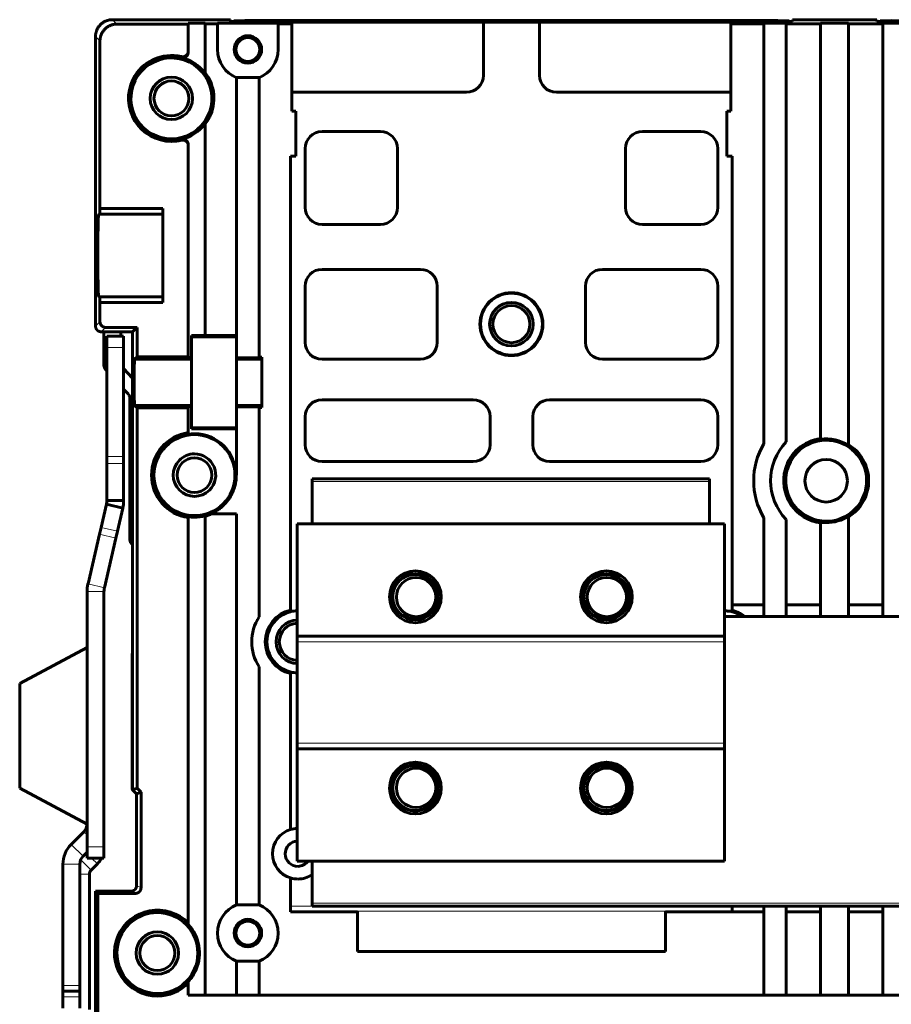
# Model space of a CAD drawing. Units: millimetres. Extents: x -809 to 1664, y 781 to 1937.
# Drawn here: x 903 to 1059, y 1319 to 1494 of the extents above; entities that cross this region are included whole.
import ezdxf

# ---------------------------------------------------------------- set-up
doc = ezdxf.new("R2010")
doc.units = ezdxf.units.MM
doc.linetypes.add('K5LT_BASIC', pattern=[0])
doc.linetypes.add('K5LT_THIN', pattern=[0])

msp = doc.modelspace()

# ---------------------------------------------------------------- linework, layer by layer
at = {"linetype": 'K5LT_BASIC', "lineweight": 60}
for p, q in [((919.96, 1493.9), (940.96, 1493.9)), ((920.06, 1493.9), (938.25, 1493.9)), ((940.96, 1493.58), (940.96, 1493.9)), ((941.58, 1493.69), (943.55, 1493.77)), ((944.55, 1493.77), (1037.38, 1493.77)), ((962.36, 1493.75), (962.36, 1493.75)), ((962.36, 1493.73), (962.36, 1493.74)), ((962.36, 1493.72), (962.36, 1493.73)), ((964.36, 1493.75), (974.96, 1493.75)), ((974.96, 1493.74), (964.36, 1493.74)), ((964.36, 1493.74), (974.96, 1493.74)), ((974.96, 1493.73), (964.36, 1493.73)), ((964.36, 1493.73), (974.96, 1493.73)), ((974.71, 1493.77), (974.19, 1493.77)), ((974.19, 1493.77), (974.71, 1493.77)), ((975.96, 1493.77), (974.71, 1493.77)), ((974.71, 1493.77), (975.96, 1493.77)), ((975.96, 1493.77), (977.22, 1493.77)), ((977.22, 1493.77), (975.96, 1493.77)), ((976.96, 1493.75), (976.96, 1493.75)), ((976.96, 1493.74), (976.96, 1493.73)), ((976.96, 1493.73), (976.96, 1493.72)), ((977.22, 1493.77), (977.74, 1493.77)), ((977.74, 1493.77), (977.22, 1493.77)), ((982.96, 1493.75), (982.96, 1493.75)), ((982.96, 1493.73), (982.96, 1493.74)), ((982.96, 1493.72), (982.96, 1493.73)), ((984.58, 1493.77), (984.56, 1493.77)), ((984.56, 1493.77), (985.35, 1493.77)), ((985.77, 1493.77), (984.58, 1493.77)), ((984.96, 1493.75), (996.96, 1493.75)), ((996.96, 1493.74), (984.96, 1493.74)), ((984.96, 1493.74), (996.96, 1493.74)), ((996.96, 1493.73), (984.96, 1493.73)), ((984.96, 1493.73), (996.96, 1493.73)), ((985.35, 1493.77), (987.69, 1493.76)), ((989.94, 1493.77), (985.77, 1493.77)), ((987.69, 1493.76), (990.96, 1493.76)), ((994.24, 1493.77), (989.94, 1493.77)), ((990.96, 1493.76), (995.49, 1493.76)), ((996.58, 1493.77), (994.24, 1493.77)), ((995.49, 1493.76), (997.25, 1493.77)), ((997.36, 1493.77), (996.58, 1493.77)), ((997.25, 1493.77), (997.36, 1493.77)), ((998.96, 1493.75), (998.96, 1493.75)), ((998.96, 1493.74), (998.96, 1493.73)), ((998.96, 1493.73), (998.96, 1493.72)), ((1004.71, 1493.77), (1004.19, 1493.77)), ((1004.19, 1493.77), (1004.71, 1493.77)), ((1005.96, 1493.77), (1004.71, 1493.77)), ((1004.71, 1493.77), (1005.96, 1493.77)), ((1004.96, 1493.75), (1004.96, 1493.75)), ((1004.96, 1493.73), (1004.96, 1493.74)), ((1004.96, 1493.72), (1004.96, 1493.73)), ((1005.96, 1493.77), (1007.22, 1493.77)), ((1007.22, 1493.77), (1005.96, 1493.77)), ((1006.96, 1493.75), (1017.56, 1493.75)), ((1017.56, 1493.74), (1006.96, 1493.74)), ((1006.96, 1493.74), (1017.56, 1493.74)), ((1006.96, 1493.73), (1017.56, 1493.73)), ((1017.56, 1493.73), (1006.96, 1493.73)), ((1007.22, 1493.77), (1007.74, 1493.77)), ((1007.74, 1493.77), (1007.22, 1493.77)), ((1019.56, 1493.75), (1019.56, 1493.75)), ((1019.56, 1493.74), (1019.56, 1493.73)), ((1019.56, 1493.73), (1019.56, 1493.72)), ((1038.38, 1493.77), (1040.35, 1493.69)), ((1040.96, 1493.9), (1055.96, 1493.9)), ((1040.96, 1493.58), (1040.96, 1493.9)), ((1043.68, 1493.9), (1053.25, 1493.9)), ((1055.96, 1493.58), (1055.96, 1493.9)), ((1056.58, 1493.69), (1058.55, 1493.77)), ((920.75, 1493.11), (933.46, 1493.11)), ((933.46, 1493.26), (933.46, 1493.11)), ((933.46, 1493.26), (936.46, 1493.26)), ((933.46, 1493.11), (933.46, 1488.3)), ((936.46, 1493.26), (936.46, 1493.19)), ((936.46, 1493.19), (938.66, 1493.19)), ((936.46, 1493.19), (936.46, 1484.49)), ((938.66, 1493.26), (938.66, 1493.19)), ((938.66, 1493.26), (949.46, 1493.26)), ((938.66, 1493.19), (938.66, 1488.6)), ((1040.96, 1493.58), (940.96, 1493.58)), ((941.58, 1493.58), (941.58, 1493.69)), ((941.58, 1493.69), (941.58, 1493.69)), ((941.58, 1493.69), (941.87, 1493.69)), ((941.87, 1493.69), (942.58, 1493.69)), ((1039.35, 1493.69), (942.58, 1493.69)), ((949.46, 1493.26), (949.46, 1493.19)), ((949.46, 1493.19), (951.91, 1493.19)), ((949.46, 1493.19), (949.46, 1488.6)), ((951.91, 1493.48), (985.96, 1493.48)), ((951.91, 1493.48), (951.91, 1493.19)), ((951.91, 1493.19), (951.91, 1477.65)), ((962.36, 1493.71), (962.36, 1493.71)), ((974.96, 1493.72), (964.36, 1493.72)), ((964.36, 1493.72), (974.96, 1493.72)), ((974.96, 1493.71), (964.36, 1493.71)), ((974.71, 1493.7), (974.19, 1493.69)), ((974.19, 1493.69), (974.71, 1493.69)), ((975.96, 1493.7), (974.71, 1493.7)), ((974.71, 1493.69), (975.96, 1493.69)), ((977.22, 1493.7), (975.96, 1493.7)), ((975.96, 1493.69), (977.22, 1493.69)), ((976.96, 1493.71), (976.96, 1493.71)), ((977.74, 1493.69), (977.22, 1493.7)), ((977.22, 1493.69), (977.74, 1493.69)), ((982.96, 1493.71), (982.96, 1493.71)), ((984.58, 1493.69), (984.56, 1493.69)), ((984.56, 1493.69), (985.35, 1493.69)), ((985.77, 1493.7), (984.58, 1493.69)), ((984.96, 1493.72), (996.96, 1493.72)), ((996.96, 1493.72), (984.96, 1493.72)), ((996.96, 1493.71), (984.96, 1493.71)), ((985.35, 1493.69), (987.69, 1493.69)), ((989.94, 1493.7), (985.77, 1493.7)), ((985.96, 1493.48), (985.96, 1493.47)), ((995.96, 1493.47), (985.96, 1493.47)), ((985.96, 1493.47), (985.96, 1484)), ((987.69, 1493.69), (990.96, 1493.69)), ((994.24, 1493.7), (989.94, 1493.7)), ((990.96, 1493.69), (995.49, 1493.69)), ((996.58, 1493.7), (994.24, 1493.7)), ((995.49, 1493.69), (997.25, 1493.69)), ((995.96, 1493.48), (995.96, 1493.47)), ((995.96, 1493.48), (1030.01, 1493.48)), ((995.96, 1493.47), (995.96, 1484)), ((997.36, 1493.69), (996.58, 1493.7)), ((997.25, 1493.69), (997.36, 1493.69)), ((998.96, 1493.71), (998.96, 1493.71)), ((1004.71, 1493.7), (1004.19, 1493.69)), ((1004.19, 1493.69), (1004.71, 1493.69)), ((1005.96, 1493.7), (1004.71, 1493.7)), ((1004.71, 1493.69), (1005.96, 1493.69)), ((1004.96, 1493.71), (1004.96, 1493.71)), ((1007.22, 1493.7), (1005.96, 1493.7)), ((1005.96, 1493.69), (1007.22, 1493.69)), ((1006.96, 1493.72), (1017.56, 1493.72)), ((1017.56, 1493.72), (1006.96, 1493.72)), ((1017.56, 1493.71), (1006.96, 1493.71)), ((1007.74, 1493.69), (1007.22, 1493.7)), ((1007.22, 1493.69), (1007.74, 1493.69)), ((1019.56, 1493.71), (1019.56, 1493.71)), ((1030.01, 1493.48), (1030.01, 1493.19)), ((1030.01, 1493.19), (1035.86, 1493.19)), ((1030.01, 1493.19), (1030.01, 1477.65)), ((1035.86, 1493.3), (1035.86, 1493.19)), ((1035.86, 1493.3), (1039.86, 1493.3)), ((1035.86, 1493.19), (1035.86, 1418.47)), ((1039.35, 1493.69), (1040.06, 1493.69)), ((1039.86, 1493.3), (1039.86, 1493.19)), ((1039.86, 1493.19), (1045.96, 1493.19)), ((1039.86, 1493.19), (1039.86, 1418.8)), ((1040.06, 1493.69), (1040.35, 1493.69)), ((1040.35, 1493.58), (1040.35, 1493.69)), ((1040.35, 1493.69), (1040.35, 1493.69)), ((1045.96, 1493.3), (1050.96, 1493.3)), ((1045.96, 1493.3), (1045.96, 1493.19)), ((1045.96, 1419.39), (1045.96, 1493.19)), ((1050.96, 1493.3), (1050.96, 1493.19)), ((1050.96, 1493.19), (1057.06, 1493.19)), ((1050.96, 1418.31), (1050.96, 1493.19)), ((1155.96, 1493.58), (1055.96, 1493.58)), ((1056.58, 1493.58), (1056.58, 1493.69)), ((1056.58, 1493.69), (1056.58, 1493.69)), ((1056.58, 1493.69), (1056.87, 1493.69)), ((1056.87, 1493.69), (1057.58, 1493.69)), ((1057.06, 1493.3), (1057.06, 1493.19)), ((1057.06, 1493.3), (1061.06, 1493.3)), ((1057.06, 1389.85), (1057.06, 1493.19)), ((1154.35, 1493.69), (1057.58, 1493.69)), ((916.96, 1490.9), (916.96, 1439.4)), ((917.75, 1490.11), (917.75, 1460.32)), ((933.46, 1488.3), (933.46, 1488.15)), ((936.46, 1484.38), (936.46, 1484.49)), ((946.07, 1483.59), (942.05, 1483.59)), ((942.06, 1483.58), (942.06, 1437.75)), ((946.06, 1433.88), (946.07, 1483.59)), ((951.91, 1481), (982.96, 1481)), ((998.96, 1481), (1030.01, 1481)), ((951.91, 1477.65), (952.61, 1477.65)), ((952.61, 1477.65), (952.61, 1469.65)), ((1029.31, 1469.65), (1029.31, 1477.65)), ((1029.31, 1477.65), (1030.01, 1477.65)), ((936.46, 1475.42), (936.46, 1475.3)), ((936.46, 1475.3), (936.46, 1437.75)), ((967.66, 1474), (957.26, 1474)), ((1024.66, 1474), (1014.26, 1474)), ((933.46, 1471.65), (933.46, 1471.5)), ((933.46, 1471.5), (933.46, 1433.96)), ((954.26, 1471), (954.26, 1460.5)), ((970.66, 1460.5), (970.66, 1471)), ((1011.26, 1471), (1011.26, 1460.5)), ((1027.66, 1460.5), (1027.66, 1471)), ((952.61, 1469.65), (951.66, 1469.65)), ((951.66, 1469.65), (951.66, 1388.9)), ((1030.26, 1469.65), (1029.31, 1469.65)), ((1030.26, 1389.85), (1030.26, 1469.65)), ((917.5, 1459.2), (917.73, 1459.31)), ((917.73, 1459.31), (917.75, 1460.32)), ((917.73, 1459.31), (928.96, 1459.31)), ((917.75, 1460.32), (928.96, 1460.32)), ((928.96, 1460.32), (928.96, 1443.63)), ((957.26, 1457.5), (967.66, 1457.5)), ((1014.26, 1457.5), (1024.66, 1457.5)), ((974.76, 1449.5), (957.26, 1449.5)), ((1024.66, 1449.5), (1007.16, 1449.5)), ((954.26, 1446.5), (954.26, 1436.5)), ((977.76, 1436.5), (977.76, 1446.5)), ((1004.16, 1446.5), (1004.16, 1436.5)), ((1027.66, 1436.5), (1027.66, 1446.5)), ((917.5, 1444.75), (917.73, 1444.63)), ((917.75, 1443.63), (917.73, 1444.63)), ((928.96, 1444.63), (917.73, 1444.63)), ((928.96, 1443.63), (917.75, 1443.63)), ((917.75, 1443.63), (917.75, 1440.18)), ((917.96, 1438.4), (923.56, 1438.4)), ((918.46, 1432.39), (918.46, 1438.4)), ((918.75, 1439.18), (924.35, 1439.18)), ((921.46, 1438.4), (921.46, 1437.6)), ((923.56, 1438.4), (924.35, 1439.18)), ((923.56, 1438.4), (923.56, 1427.4)), ((924.35, 1433.96), (924.35, 1439.18)), ((934.06, 1437.72), (934.06, 1433.81)), ((934.06, 1437.72), (936.46, 1437.72)), ((936.46, 1437.75), (942.06, 1437.75)), ((936.46, 1437.72), (936.46, 1437.75)), ((942.06, 1437.7), (942.06, 1437.75)), ((942.06, 1433.77), (942.06, 1437.7)), ((918.96, 1435.6), (918.96, 1437.6)), ((918.96, 1437.6), (921.96, 1437.6)), ((921.96, 1437.6), (921.96, 1435.6)), ((942.06, 1437.5), (934.06, 1437.5)), ((918.96, 1416.23), (918.96, 1435.6)), ((921.96, 1416.23), (921.96, 1435.6)), ((924.35, 1433.96), (923.91, 1433.52)), ((934.06, 1433.52), (923.91, 1433.52)), ((933.46, 1433.96), (924.35, 1433.96)), ((933.46, 1433.81), (933.46, 1433.96)), ((933.46, 1433.81), (934.06, 1433.81)), ((934.06, 1433.52), (934.06, 1433.81)), ((934.06, 1425.27), (934.06, 1433.52)), ((942.06, 1433.52), (942.06, 1433.77)), ((942.06, 1433.77), (946.06, 1433.77)), ((942.06, 1425.27), (942.06, 1433.52)), ((946.56, 1433.52), (942.06, 1433.52)), ((946.06, 1433.77), (946.06, 1433.88)), ((946.06, 1433.88), (946.56, 1433.88)), ((946.56, 1424.92), (946.56, 1433.88)), ((957.26, 1433.5), (974.76, 1433.5)), ((1007.16, 1433.5), (1024.66, 1433.5)), ((918.96, 1431.46), (918.73, 1431.71)), ((921.96, 1431.89), (923.56, 1430.15)), ((922.8, 1427.29), (921.96, 1428.19)), ((923.56, 1399.9), (923.56, 1427.4)), ((923.06, 1401.4), (923.06, 1426.61)), ((984.16, 1426.3), (957.26, 1426.3)), ((1024.66, 1426.3), (997.76, 1426.3)), ((923.91, 1425.27), (924.35, 1424.84)), ((934.06, 1425.27), (923.91, 1425.27)), ((933.46, 1424.84), (924.35, 1424.84)), ((924.35, 1357.22), (924.35, 1424.84)), ((934.06, 1425.11), (933.46, 1425.11)), ((933.46, 1424.84), (933.46, 1425.11)), ((933.46, 1424.84), (933.46, 1420.46)), ((934.06, 1425.11), (934.06, 1425.27)), ((934.06, 1421.14), (934.06, 1425.11)), ((942.04, 1412.9), (942.06, 1425.03)), ((942.06, 1425.03), (942.06, 1425.27)), ((946.56, 1425.27), (942.06, 1425.27)), ((942.06, 1425.03), (946.06, 1425.03)), ((946.06, 1425.03), (946.06, 1424.92)), ((946.06, 1387.68), (946.06, 1424.92)), ((946.06, 1424.92), (946.56, 1424.92)), ((954.26, 1423.3), (954.26, 1418.3)), ((987.16, 1418.3), (987.16, 1423.3)), ((994.76, 1423.3), (994.76, 1418.3)), ((1027.66, 1418.3), (1027.66, 1423.3)), ((933.46, 1420.18), (933.46, 1420.46)), ((942.06, 1421.3), (934.06, 1421.3)), ((942.06, 1421.14), (934.06, 1421.14)), ((1045.96, 1419.28), (1045.96, 1419.39)), ((923.56, 1418.14), (923.56, 1407.04)), ((1050.96, 1418.18), (1050.96, 1418.31)), ((918.96, 1414.94), (918.96, 1416.23)), ((918.96, 1414.94), (918.96, 1408.38)), ((921.96, 1416.23), (921.96, 1414.94)), ((921.96, 1414.94), (921.96, 1408.38)), ((957.26, 1415.3), (984.16, 1415.3)), ((997.76, 1415.3), (1024.66, 1415.3)), ((941.92, 1412.9), (942.04, 1412.9)), ((955.51, 1412.25), (1026.21, 1412.25)), ((955.51, 1411.75), (955.51, 1412.25)), ((955.51, 1411.75), (955.51, 1404.25)), ((1026.21, 1412.25), (1026.21, 1411.75)), ((1026.21, 1411.75), (1026.21, 1404.25)), ((921.96, 1408.38), (918.96, 1408.38)), ((917.94, 1403.6), (918.89, 1407.71)), ((921.81, 1407.03), (918.89, 1407.71)), ((920.86, 1402.93), (921.81, 1407.03)), ((933.46, 1405.34), (933.46, 1405.49)), ((933.46, 1405.34), (933.46, 1333.2)), ((936.46, 1405.66), (936.46, 1405.58)), ((936.46, 1320.4), (936.46, 1405.58)), ((937.37, 1406), (937.65, 1406)), ((937.65, 1406), (942.06, 1406)), ((942.06, 1406), (942.06, 1336.46)), ((1035.86, 1405.33), (1035.86, 1389.85)), ((1039.86, 1389.85), (1039.86, 1405)), ((1045.96, 1404.52), (1045.96, 1404.41)), ((1050.96, 1405.62), (1050.96, 1405.49)), ((1050.96, 1389.85), (1050.96, 1405.49)), ((917.65, 1402.37), (917.94, 1403.6)), ((920.86, 1402.93), (920.58, 1401.69)), ((952.86, 1384.25), (952.86, 1404.25)), ((1028.86, 1404.25), (952.86, 1404.25)), ((1028.86, 1384.25), (1028.86, 1404.25)), ((1045.96, 1389.85), (1045.96, 1404.41)), ((917.65, 1402.37), (915.62, 1393.55)), ((920.58, 1401.69), (918.54, 1392.87)), ((923.56, 1399.9), (923.56, 1387.4)), ((915.46, 1392.2), (915.46, 1346.8)), ((918.46, 1392.2), (918.46, 1346.8)), ((951.66, 1388.9), (951.66, 1388.62)), ((1035.86, 1389.85), (1030.26, 1389.85)), ((1030.26, 1388.83), (1030.26, 1389.85)), ((1030.26, 1388.62), (1030.26, 1388.83)), ((1035.86, 1387.75), (1035.86, 1389.85)), ((1045.96, 1389.85), (1039.86, 1389.85)), ((1039.86, 1387.75), (1039.86, 1389.85)), ((1045.96, 1387.75), (1045.96, 1389.85)), ((1057.06, 1389.85), (1050.96, 1389.85)), ((1050.96, 1387.75), (1050.96, 1389.85)), ((1057.06, 1387.75), (1057.06, 1389.85)), ((923.56, 1356.9), (923.56, 1387.4)), ((1067.86, 1387.75), (1028.86, 1387.75)), ((952.86, 1383.25), (952.86, 1384.25)), ((1028.86, 1384.25), (952.86, 1384.25)), ((1028.86, 1383.25), (1028.86, 1384.25)), ((903.46, 1375.85), (915.46, 1382.25)), ((952.86, 1365.25), (952.86, 1383.25)), ((1028.86, 1365.25), (1028.86, 1383.25)), ((923.47, 1381.06), (923.46, 1380.92)), ((923.46, 1357), (923.46, 1380.92)), ((923.51, 1381.21), (923.47, 1381.06)), ((923.56, 1381.36), (923.51, 1381.21)), ((946.06, 1336.47), (946.06, 1378.82)), ((951.66, 1377.59), (951.66, 1377.88)), ((951.66, 1377.59), (951.66, 1349.88)), ((903.46, 1375.85), (903.46, 1366.55)), ((903.46, 1366.55), (903.46, 1357.25)), ((952.86, 1364.25), (952.86, 1365.25)), ((952.86, 1344.25), (952.86, 1364.25)), ((1028.86, 1364.25), (952.86, 1364.25)), ((1028.86, 1364.25), (1028.86, 1365.25)), ((1028.86, 1344.25), (1028.86, 1364.25)), ((903.46, 1357.25), (915.46, 1350.85)), ((923.56, 1356.9), (924.35, 1357.22)), ((925.05, 1356.52), (924.35, 1357.22)), ((923.46, 1357), (924.26, 1356.2)), ((924.26, 1356.2), (923.56, 1356.9)), ((924.26, 1356.2), (925.05, 1356.52)), ((924.26, 1339.9), (924.26, 1356.2)), ((924.26, 1356.2), (924.26, 1339.9)), ((925.05, 1339.51), (925.05, 1356.52)), ((912.63, 1347.23), (914.88, 1349.48)), ((915.46, 1344.8), (915.46, 1346.8)), ((918.46, 1346.8), (918.46, 1344.8)), ((914.75, 1345.11), (915.46, 1345.83)), ((911.16, 1322.1), (911.16, 1343.7)), ((914.16, 1322.1), (914.16, 1343.7)), ((915.46, 1344.8), (918.46, 1344.8)), ((917.29, 1343.77), (916.16, 1342.63)), ((1028.86, 1344.25), (952.86, 1344.25)), ((955.51, 1344.25), (955.51, 1336.75)), ((915.86, 1341.93), (915.86, 1317.87)), ((951.66, 1341.26), (951.66, 1335.25)), ((916.96, 1338.9), (916.96, 1299.4)), ((916.96, 1338.9), (923.26, 1338.9)), ((916.96, 1338.9), (917.36, 1338.51)), ((923.26, 1338.9), (916.96, 1338.9)), ((916.96, 1338.9), (916.96, 1319.47)), ((924.05, 1338.51), (917.36, 1338.51)), ((917.36, 1338.51), (917.36, 1299.79)), ((942.05, 1336.45), (946.07, 1336.45)), ((955.51, 1336.25), (955.51, 1336.75)), ((1141.21, 1336.25), (955.51, 1336.25)), ((1030.26, 1335.25), (1030.26, 1336.25)), ((1035.86, 1336.25), (1035.86, 1335.25)), ((1039.86, 1335.25), (1039.86, 1336.25)), ((1045.96, 1335.25), (1045.96, 1336.25)), ((1050.96, 1335.25), (1050.96, 1336.25)), ((1057.06, 1335.25), (1057.06, 1336.25)), ((951.66, 1335.25), (963.56, 1335.25)), ((963.56, 1335.34), (963.56, 1335.25)), ((963.56, 1328.15), (963.56, 1335.25)), ((1018.36, 1335.34), (1018.36, 1335.25)), ((1018.36, 1328.15), (1018.36, 1335.25)), ((1035.86, 1335.25), (1018.36, 1335.25)), ((1035.86, 1320.4), (1035.86, 1335.25)), ((1039.86, 1335.25), (1045.96, 1335.25)), ((1039.86, 1320.4), (1039.86, 1335.25)), ((1045.96, 1320.4), (1045.96, 1335.25)), ((1050.96, 1320.4), (1050.96, 1335.25)), ((1050.96, 1335.25), (1057.06, 1335.25)), ((1057.06, 1320.4), (1057.06, 1335.25)), ((933.46, 1332.98), (933.46, 1333.2)), ((1018.36, 1328.15), (963.56, 1328.15)), ((946.07, 1326.44), (942.05, 1326.44)), ((942.06, 1320.4), (942.06, 1326.43)), ((946.06, 1320.4), (946.07, 1326.44)), ((933.46, 1322.6), (933.46, 1322.82)), ((933.46, 1322.6), (933.46, 1320.4)), ((911.16, 1321.1), (911.16, 1322.1)), ((911.16, 1320.1), (911.16, 1321.1)), ((911.16, 1321.1), (914.16, 1321.1)), ((914.16, 1322.1), (914.16, 1321.1)), ((914.16, 1321.1), (914.16, 1320.1)), ((933.46, 1320.4), (1623.46, 1320.4)), ((911.16, 1320.1), (911.16, 1318.1)), ((914.16, 1320.1), (914.16, 1318.1))]:
    msp.add_line(p, q, dxfattribs=at)
at = {"linetype": 'K5LT_THIN', "lineweight": 18}
for p, q in [((920.75, 1493.11), (919.96, 1493.9)), ((964.36, 1493.75), (964.36, 1493.74)), ((964.36, 1493.74), (964.36, 1493.73)), ((964.36, 1493.73), (964.36, 1493.72)), ((974.96, 1493.75), (974.96, 1493.74)), ((974.96, 1493.74), (974.96, 1493.73)), ((974.96, 1493.73), (974.96, 1493.72)), ((984.96, 1493.75), (984.96, 1493.74)), ((984.96, 1493.74), (984.96, 1493.73)), ((984.96, 1493.73), (984.96, 1493.72)), ((996.96, 1493.75), (996.96, 1493.74)), ((996.96, 1493.74), (996.96, 1493.73)), ((996.96, 1493.73), (996.96, 1493.72)), ((1006.96, 1493.75), (1006.96, 1493.74)), ((1006.96, 1493.74), (1006.96, 1493.73)), ((1006.96, 1493.73), (1006.96, 1493.72)), ((1017.56, 1493.75), (1017.56, 1493.74)), ((1017.56, 1493.74), (1017.56, 1493.73)), ((1017.56, 1493.73), (1017.56, 1493.72)), ((942.58, 1493.58), (942.58, 1493.69)), ((964.36, 1493.72), (964.36, 1493.71)), ((974.96, 1493.72), (974.96, 1493.71)), ((984.96, 1493.72), (984.96, 1493.71)), ((996.96, 1493.72), (996.96, 1493.71)), ((1006.96, 1493.72), (1006.96, 1493.71)), ((1017.56, 1493.72), (1017.56, 1493.71)), ((1039.35, 1493.58), (1039.35, 1493.69)), ((1057.58, 1493.58), (1057.58, 1493.69)), ((917.75, 1490.11), (916.96, 1490.9)), ((932.23, 1487.33), (932.23, 1487.18)), ((932.23, 1472.62), (932.23, 1472.47)), ((917.5, 1459.2), (928.96, 1459.2)), ((917.5, 1444.75), (928.96, 1444.75)), ((916.96, 1439.4), (917.75, 1440.18)), ((917.96, 1438.4), (918.75, 1439.18)), ((918.96, 1435.6), (921.96, 1435.6)), ((934.56, 1420.26), (934.56, 1420.1)), ((918.96, 1416.23), (921.96, 1416.23)), ((918.96, 1414.94), (921.96, 1414.94)), ((955.51, 1411.75), (1026.21, 1411.75)), ((934.56, 1405.41), (934.56, 1405.7)), ((920.86, 1402.93), (917.94, 1403.6)), ((920.58, 1401.69), (917.65, 1402.37)), ((918.46, 1392.2), (915.46, 1392.2)), ((918.54, 1392.87), (915.62, 1393.55)), ((1028.96, 1388.75), (1028.96, 1388.77)), ((1028.86, 1383.25), (952.86, 1383.25)), ((1028.86, 1365.25), (952.86, 1365.25)), ((915.46, 1348.9), (914.88, 1349.48)), ((914.75, 1345.11), (912.63, 1347.23)), ((915.46, 1346.8), (918.46, 1346.8)), ((915.35, 1345.71), (915.46, 1345.6)), ((914.16, 1343.7), (911.16, 1343.7)), ((914.32, 1344.47), (916.16, 1342.63)), ((916.26, 1344.8), (917.29, 1343.77)), ((914.16, 1341.93), (915.86, 1341.93)), ((924.26, 1339.9), (925.05, 1339.51)), ((923.26, 1338.9), (924.05, 1338.51)), ((955.51, 1336.25), (951.66, 1336.25)), ((1141.21, 1336.75), (955.51, 1336.75)), ((1018.36, 1335.34), (963.56, 1335.34)), ((914.16, 1322.1), (911.16, 1322.1)), ((911.16, 1320.1), (914.16, 1320.1))]:
    msp.add_line(p, q, dxfattribs=at)
at = {"linetype": 'K5LT_BASIC', "lineweight": 60}
for centre, radius in [((944.06, 1488.6), 2.45), ((944.06, 1488.6), 2.12), ((930.46, 1479.9), 3.77), ((930.46, 1479.9), 3.1), ((990.96, 1439.75), 5.6), ((990.96, 1439.75), 5.5), ((990.96, 1439.75), 3.88), ((990.96, 1439.75), 3.3), ((934.56, 1412.9), 3.1), ((1046.96, 1411.9), 3.78), ((973.86, 1391.25), 4.6), ((1007.86, 1391.25), 4.6), ((973.86, 1391.25), 4.1), ((973.86, 1391.25), 4), ((973.99, 1391.22), 3.5), ((1007.86, 1391.25), 4.1), ((1007.86, 1391.25), 4), ((1007.93, 1391.22), 3.5), ((973.86, 1357.25), 4.6), ((973.86, 1357.25), 4.1), ((973.86, 1357.25), 4), ((973.99, 1357.28), 3.5), ((1007.86, 1357.25), 4.6), ((1007.86, 1357.25), 4.1), ((1007.86, 1357.25), 4), ((1007.93, 1357.28), 3.5), ((944.06, 1331.45), 2.45), ((944.06, 1331.45), 2.12), ((927.96, 1327.9), 3.1)]:
    msp.add_circle(centre, radius, dxfattribs=at)
for centre, radius, start, end in [((944.06, 1488.6), 5.4, 180, 248.2615), ((944.06, 1488.6), 5.4, 291.7385, 0), ((930.46, 1479.9), 7.64, 76.6097, 153.3737), ((930.46, 1479.9), 7.2, 333.3737, 153.3737), ((930.46, 1479.9), 7.49, 36.7474, 76.3712), ((930.46, 1479.9), 7.64, 153.7253, 270), ((930.46, 1479.9), 7.64, 153.3737, 153.7253), ((930.46, 1479.9), 7.56, 333.3737, 37.4505), ((982.96, 1484), 3, 270, 0), ((998.96, 1484), 3, 180, 270), ((930.46, 1479.9), 7.2, 153.7253, 270), ((930.46, 1479.9), 7.2, 153.3737, 153.7253), ((930.46, 1479.9), 7.2, 270, 333.3737), ((930.46, 1479.9), 7.56, 322.5495, 333.3737), ((930.46, 1479.9), 7.49, 283.6288, 323.2526), ((957.26, 1471), 3, 90, 180), ((967.66, 1471), 3, 0, 90), ((1014.26, 1471), 3, 90, 180), ((1024.66, 1471), 3, 0, 90), ((930.46, 1479.9), 7.64, 270, 283.3903), ((957.26, 1460.5), 3, 180, 270), ((967.66, 1460.5), 3, 270, 0), ((1014.26, 1460.5), 3, 180, 270), ((1024.66, 1460.5), 3, 270, 0), ((957.26, 1446.5), 3, 90, 180), ((974.76, 1446.5), 3, 0, 90), ((1007.16, 1446.5), 3, 90, 180), ((1024.66, 1446.5), 3, 0, 90), ((957.26, 1436.5), 3, 180, 270), ((974.76, 1436.5), 3, 270, 0), ((1007.16, 1436.5), 3, 180, 270), ((1024.66, 1436.5), 3, 270, 0), ((919.46, 1432.39), 1, 180, 222.6141), ((922.06, 1426.61), 1, 0, 42.6141), ((957.26, 1423.3), 3, 90, 180), ((984.16, 1423.3), 3, 0, 90), ((997.76, 1423.3), 3, 90, 180), ((1024.66, 1423.3), 3, 0, 90), ((934.56, 1412.9), 7.64, 98.2821, 261.7179), ((934.56, 1412.9), 7.36, 90, 98.5937), ((934.56, 1412.9), 7.36, 0, 90), ((934.56, 1412.9), 7.2, 90, 270), ((934.56, 1412.9), 7.2, 270, 90), ((1046.96, 1411.9), 12.9, 149.3688, 210.6312), ((1046.96, 1411.9), 9.9, 135.8215, 224.1785), ((1046.96, 1411.9), 7.56, 97.6033, 163.7579), ((1046.96, 1411.9), 7.2, 343.7579, 163.7579), ((1046.96, 1411.9), 7.45, 57.5158, 97.7162), ((957.26, 1418.3), 3, 180, 270), ((984.16, 1418.3), 3, 270, 0), ((997.76, 1418.3), 3, 180, 270), ((1024.66, 1418.3), 3, 270, 0), ((1046.96, 1411.9), 7.56, 343.7579, 58.045), ((934.56, 1412.9), 3.78, 135, 315), ((934.56, 1412.9), 3.78, 90, 135), ((934.56, 1412.9), 3.78, 315, 90), ((1046.96, 1411.9), 7.56, 164.0225, 262.3967), ((1046.96, 1411.9), 7.56, 163.7579, 164.0225), ((1046.96, 1411.9), 7.2, 164.0225, 270), ((1046.96, 1411.9), 7.2, 163.7579, 164.0225), ((1046.96, 1411.9), 7.2, 270, 343.7579), ((1046.96, 1411.9), 7.56, 301.955, 343.7579), ((915.96, 1408.38), 3, 347, 0), ((915.96, 1408.38), 6, 347, 0), ((934.56, 1412.9), 7.49, 261.5526, 270), ((934.56, 1412.9), 7.49, 270, 284.6989), ((934.56, 1412.9), 7.56, 284.5601, 294.0823), ((1046.96, 1411.9), 7.45, 262.2838, 270), ((1046.96, 1411.9), 7.45, 270, 302.4842), ((924.06, 1401.4), 1, 180, 240), ((921.46, 1392.2), 6, 167, 180), ((921.46, 1392.2), 3, 167, 180), ((952.96, 1383.25), 5.8, 102.9477, 257.0523), ((952.96, 1383.25), 5.5, 91.0418, 268.9582), ((952.96, 1383.25), 5.52, 91.0375, 103.6148), ((1028.96, 1383.25), 5.52, 90, 91.0375), ((1028.96, 1383.25), 5.5, 90, 91.0418), ((1028.96, 1383.25), 5.52, 76.3852, 90), ((1028.96, 1383.25), 5.5, 54.9032, 90), ((1028.96, 1383.25), 5.73, 51.7249, 76.8918), ((952.96, 1383.25), 8.2, 147.295, 212.705), ((952.96, 1383.25), 3.88, 91.4788, 268.5212), ((952.96, 1383.25), 3.3, 91.7365, 268.2635), ((952.96, 1383.25), 5.52, 256.3852, 268.9625), ((913.46, 1350.9), 2, 315, 0), ((952.96, 1345.57), 4.5, 106.7914, 253.2086), ((952.96, 1345.57), 4.5, 91.2733, 106.7914), ((916.16, 1343.7), 5, 135, 180), ((952.96, 1345.57), 2.25, 92.5473, 270), ((916.16, 1343.7), 2, 135, 180), ((914.46, 1346.6), 4, 315, 333.2563), ((952.96, 1345.57), 2.25, 270, 324.0792), ((916.86, 1341.93), 1, 135, 180), ((952.96, 1345.57), 4.5, 270, 304.5181), ((952.96, 1345.57), 4.5, 253.2086, 270), ((944.06, 1331.45), 5.4, 111.7385, 248.2615), ((944.06, 1331.45), 5.4, 291.7385, 68.2676), ((927.96, 1327.9), 7.64, 43.926, 156.963), ((927.96, 1327.9), 7.2, 336.963, 156.963), ((927.96, 1327.9), 7.49, 336.963, 42.7344), ((927.96, 1327.9), 7.64, 156.963, 270), ((927.96, 1327.9), 3.78, 90, 270), ((927.96, 1327.9), 3.78, 270, 90), ((927.96, 1327.9), 7.2, 156.963, 270), ((927.96, 1327.9), 7.2, 270, 336.963), ((927.96, 1327.9), 7.49, 317.2656, 336.963), ((927.96, 1327.9), 7.64, 270, 316.074)]:
    msp.add_arc(centre, radius, start, end, dxfattribs=at)
for centre, major_axis, ratio, start_param, end_param in [((944.55, 1493.77), (-1, 0), 0.000591, 4.712389, 6.268777), ((964.36, 1493.75), (-2, 0), 0.000591, 4.712389, 6.283185), ((964.36, 1493.75), (2, 0), 0.000591, 3.141593, 4.712389), ((964.36, 1493.74), (-2, 0), 0.000591, 4.712389, 6.283185), ((964.36, 1493.73), (-2, 0), 0.000591, 4.712389, 6.283185), ((964.36, 1493.73), (2, 0), 0.000591, 3.141593, 4.712389), ((974.96, 1493.75), (-2, 0), 0.000591, 3.141593, 4.712389), ((974.96, 1493.75), (2, 0), 0.000591, 4.712389, 6.283185), ((974.96, 1493.74), (-2, 0), 0.000591, 3.141593, 4.712389), ((974.96, 1493.73), (2, 0), 0.000591, 4.712389, 6.283185), ((974.96, 1493.73), (-2, 0), 0.000591, 3.141593, 4.712389), ((984.96, 1493.75), (-2, 0), 0.000591, 4.712389, 6.283185), ((984.96, 1493.75), (2, 0), 0.000591, 3.141593, 4.712389), ((984.96, 1493.74), (-2, 0), 0.000591, 4.712389, 6.283185), ((984.96, 1493.73), (-2, 0), 0.000591, 4.712389, 6.283185), ((984.96, 1493.73), (2, 0), 0.000591, 3.141593, 4.712389), ((996.96, 1493.75), (2, 0), 0.000591, 4.712389, 6.283185), ((996.96, 1493.75), (-2, 0), 0.000591, 3.141593, 4.712389), ((996.96, 1493.74), (-2, 0), 0.000591, 3.141593, 4.712389), ((996.96, 1493.73), (2, 0), 0.000591, 4.712389, 6.283185), ((996.96, 1493.73), (-2, 0), 0.000591, 3.141593, 4.712389), ((1006.96, 1493.75), (-2, 0), 0.000591, 4.712389, 6.283185), ((1006.96, 1493.75), (2, 0), 0.000591, 3.141593, 4.712389), ((1006.96, 1493.74), (-2, 0), 0.000591, 4.712389, 6.283185), ((1006.96, 1493.73), (2, 0), 0.000591, 3.141593, 4.712389), ((1006.96, 1493.73), (-2, 0), 0.000591, 4.712389, 6.283185), ((1017.56, 1493.75), (2, 0), 0.000591, 4.712389, 6.283185), ((1017.56, 1493.75), (-2, 0), 0.000591, 3.141593, 4.712389), ((1017.56, 1493.74), (-2, 0), 0.000591, 3.141593, 4.712389), ((1017.56, 1493.73), (2, 0), 0.000591, 4.712389, 6.283185), ((1017.56, 1493.73), (-2, 0), 0.000591, 3.141593, 4.712389), ((1037.38, 1493.77), (1, 0), 0.000591, 0.014408, 1.570796), ((964.36, 1493.71), (-2, 0), 0.000591, 4.712389, 6.283185), ((964.36, 1493.72), (2, 0), 0.000591, 3.141593, 4.712389), ((964.36, 1493.71), (2, 0), 0.000591, 3.141593, 4.712389), ((975.96, 1493.69), (-2, 0), 0.000591, 4.712389, 7.853982), ((974.96, 1493.72), (2, 0), 0.000591, 4.712389, 6.283185), ((974.96, 1493.71), (-2, 0), 0.000591, 3.141593, 4.712389), ((974.96, 1493.71), (2, 0), 0.000591, 4.712389, 6.283185), ((975.96, 1493.69), (2, 0), 0.000591, 4.712389, 7.853982), ((984.96, 1493.72), (2, 0), 0.000591, 3.141593, 4.712389), ((984.96, 1493.71), (-2, 0), 0.000591, 4.712389, 6.283185), ((984.96, 1493.71), (2, 0), 0.000591, 3.141593, 4.712389), ((996.96, 1493.71), (-2, 0), 0.000591, 3.141593, 4.712389), ((996.96, 1493.72), (2, 0), 0.000591, 4.712389, 6.283185), ((996.96, 1493.71), (2, 0), 0.000591, 4.712389, 6.283185), ((1005.96, 1493.69), (-2, 0), 0.000591, 4.712389, 7.853982), ((1006.96, 1493.72), (2, 0), 0.000591, 3.141593, 4.712389), ((1006.96, 1493.71), (-2, 0), 0.000591, 4.712389, 6.283185), ((1006.96, 1493.71), (2, 0), 0.000591, 3.141593, 4.712389), ((1005.96, 1493.69), (2, 0), 0.000591, 4.712389, 7.853982), ((1017.56, 1493.71), (-2, 0), 0.000591, 3.141593, 4.712389), ((1017.56, 1493.72), (2, 0), 0.000591, 4.712389, 6.283185), ((1017.56, 1493.71), (2, 0), 0.000591, 4.712389, 6.283185), ((923.91, 1429.4), (0, -4.12), 0.017455, 3.141593, 6.283185)]:
    msp.add_ellipse(centre, major_axis=major_axis, ratio=ratio, start_param=start_param, end_param=end_param, dxfattribs=at)
for points, weights in [([(916.96, 1490.9), (916.96, 1492.66), (918.2, 1493.9), (919.96, 1493.9)], [1, 0.804809640382, 0.804809640382, 1]), ([(920.75, 1493.11), (918.99, 1493.11), (917.75, 1491.87), (917.75, 1490.11)], [1, 0.804809640382, 0.804809640382, 1]), ([(917.5, 1459.2), (917.25, 1459.07), (917.25, 1444.87), (917.5, 1444.75)], [1, 0.339151023666, 0.339151023666, 1]), ([(917.75, 1440.18), (917.75, 1439.6), (918.16, 1439.18), (918.75, 1439.18)], [1, 0.804809640381, 0.804809640381, 1]), ([(917.96, 1438.4), (917.38, 1438.4), (916.96, 1438.81), (916.96, 1439.4)], [1, 0.804809640381, 0.804809640381, 1]), ([(923.26, 1338.9), (923.85, 1338.9), (924.26, 1339.31), (924.26, 1339.9)], [1, 0.804773750002, 0.804773750002, 1]), ([(925.05, 1339.51), (925.05, 1338.92), (924.63, 1338.51), (924.05, 1338.51)], [1, 0.804773749982, 0.804773749982, 1])]:
    msp.add_rational_spline(points, weights, degree=3, dxfattribs=at)
for points, knots in [([(932.23, 1487.33), (932.27, 1487.32), (932.32, 1487.31), (932.39, 1487.3), (932.43, 1487.3), (932.5, 1487.3), (932.53, 1487.3), (932.61, 1487.31), (932.65, 1487.32), (932.73, 1487.34), (932.77, 1487.35), (932.85, 1487.38), (932.89, 1487.4), (932.96, 1487.44), (933, 1487.46), (933.07, 1487.5), (933.1, 1487.53), (933.16, 1487.58), (933.18, 1487.61), (933.24, 1487.67), (933.26, 1487.7), (933.31, 1487.77), (933.33, 1487.8), (933.37, 1487.87), (933.39, 1487.91), (933.41, 1487.99), (933.43, 1488.03), (933.44, 1488.1), (933.45, 1488.14), (933.46, 1488.22), (933.46, 1488.26), (933.46, 1488.3), (933.46, 1488.3), (933.46, 1488.3)], [0, 0, 0, 0, 0.07102, 0.07102, 0.124645, 0.124645, 0.189031, 0.189031, 0.256853, 0.256853, 0.326348, 0.326348, 0.397899, 0.397899, 0.465737, 0.465737, 0.529382, 0.529382, 0.593917, 0.593917, 0.661423, 0.661423, 0.730061, 0.730061, 0.801644, 0.801644, 0.870165, 0.870165, 0.935889, 0.935889, 0.99822, 0.99822, 1, 1, 1, 1]), ([(933.46, 1488.15), (933.46, 1488.1), (933.46, 1488.06), (933.45, 1487.98), (933.44, 1487.95), (933.43, 1487.88), (933.42, 1487.85), (933.39, 1487.77), (933.38, 1487.74), (933.34, 1487.66), (933.32, 1487.63), (933.27, 1487.56), (933.24, 1487.52), (933.19, 1487.46), (933.16, 1487.43), (933.1, 1487.38), (933.07, 1487.35), (933, 1487.31), (932.97, 1487.29), (932.9, 1487.25), (932.86, 1487.23), (932.79, 1487.2), (932.75, 1487.19), (932.67, 1487.17), (932.63, 1487.16), (932.55, 1487.15), (932.51, 1487.15), (932.43, 1487.15), (932.39, 1487.15), (932.32, 1487.16), (932.28, 1487.16), (932.23, 1487.17), (932.23, 1487.18), (932.23, 1487.18)], [0, 0, 0, 0, 0.071399, 0.071399, 0.125438, 0.125438, 0.190355, 0.190355, 0.259009, 0.259009, 0.329592, 0.329592, 0.401181, 0.401181, 0.468237, 0.468237, 0.531562, 0.531562, 0.595903, 0.595903, 0.663469, 0.663469, 0.728932, 0.728932, 0.798977, 0.798977, 0.866019, 0.866019, 0.930465, 0.930465, 0.994414, 0.994414, 1, 1, 1, 1]), ([(932.23, 1472.62), (932.27, 1472.63), (932.31, 1472.64), (932.39, 1472.65), (932.42, 1472.65), (932.49, 1472.65), (932.53, 1472.65), (932.61, 1472.64), (932.65, 1472.63), (932.73, 1472.62), (932.77, 1472.6), (932.85, 1472.57), (932.89, 1472.56), (932.96, 1472.52), (933, 1472.5), (933.06, 1472.45), (933.09, 1472.43), (933.15, 1472.38), (933.18, 1472.35), (933.23, 1472.29), (933.26, 1472.26), (933.31, 1472.19), (933.33, 1472.15), (933.37, 1472.08), (933.38, 1472.04), (933.41, 1471.96), (933.43, 1471.93), (933.44, 1471.85), (933.45, 1471.81), (933.46, 1471.73), (933.46, 1471.69), (933.46, 1471.65), (933.46, 1471.65), (933.46, 1471.65)], [0, 0, 0, 0, 0.070855, 0.070855, 0.124352, 0.124352, 0.188597, 0.188597, 0.256261, 0.256261, 0.325621, 0.325621, 0.397033, 0.397033, 0.464792, 0.464792, 0.52829, 0.52829, 0.592691, 0.592691, 0.66003, 0.66003, 0.72866, 0.72866, 0.800138, 0.800138, 0.868559, 0.868559, 0.934183, 0.934183, 0.997017, 0.997017, 1, 1, 1, 1]), ([(933.46, 1471.5), (933.46, 1471.54), (933.46, 1471.59), (933.45, 1471.66), (933.44, 1471.69), (933.43, 1471.76), (933.42, 1471.8), (933.39, 1471.87), (933.38, 1471.91), (933.34, 1471.98), (933.32, 1472.01), (933.27, 1472.08), (933.25, 1472.12), (933.19, 1472.18), (933.16, 1472.21), (933.1, 1472.27), (933.07, 1472.29), (933.01, 1472.34), (932.98, 1472.36), (932.91, 1472.39), (932.87, 1472.41), (932.8, 1472.44), (932.76, 1472.45), (932.68, 1472.47), (932.64, 1472.48), (932.56, 1472.49), (932.52, 1472.5), (932.44, 1472.5), (932.4, 1472.5), (932.32, 1472.49), (932.28, 1472.48), (932.24, 1472.47), (932.23, 1472.47), (932.23, 1472.47)], [0, 0, 0, 0, 0.071051, 0.071051, 0.124179, 0.124179, 0.187692, 0.187692, 0.253056, 0.253056, 0.32017, 0.32017, 0.39101, 0.39101, 0.460117, 0.460117, 0.52384, 0.52384, 0.588183, 0.588183, 0.653724, 0.653724, 0.721212, 0.721212, 0.795429, 0.795429, 0.865003, 0.865003, 0.929923, 0.929923, 0.994661, 0.994661, 1, 1, 1, 1]), ([(937.37, 1406), (937.64, 1406.12), (937.91, 1406.24), (938.39, 1406.5), (938.59, 1406.63), (938.99, 1406.9), (939.18, 1407.05), (939.57, 1407.38), (939.76, 1407.56), (940.12, 1407.94), (940.29, 1408.14), (940.63, 1408.58), (940.8, 1408.82), (941.11, 1409.33), (941.24, 1409.6), (941.49, 1410.14), (941.59, 1410.42), (941.77, 1410.98), (941.84, 1411.27), (941.94, 1411.84), (941.98, 1412.14), (942, 1412.52), (942.01, 1412.62), (942.01, 1412.74), (942.01, 1412.76), (942.01, 1412.82), (941.99, 1412.85), (942.02, 1412.88), (942.03, 1412.89), (942.04, 1412.9)], [0, 0, 0, 0, 0.106847, 0.106847, 0.188853, 0.188853, 0.271928, 0.271928, 0.358976, 0.358976, 0.445773, 0.445773, 0.543341, 0.543341, 0.641335, 0.641335, 0.740764, 0.740764, 0.840818, 0.840818, 0.943606, 0.943606, 0.977257, 0.977257, 0.987257, 0.987257, 0.997257, 0.997257, 1, 1, 1, 1])]:
    msp.add_open_spline(points, degree=3, knots=knots, dxfattribs=at)

doc.saveas('drawing.dxf')
